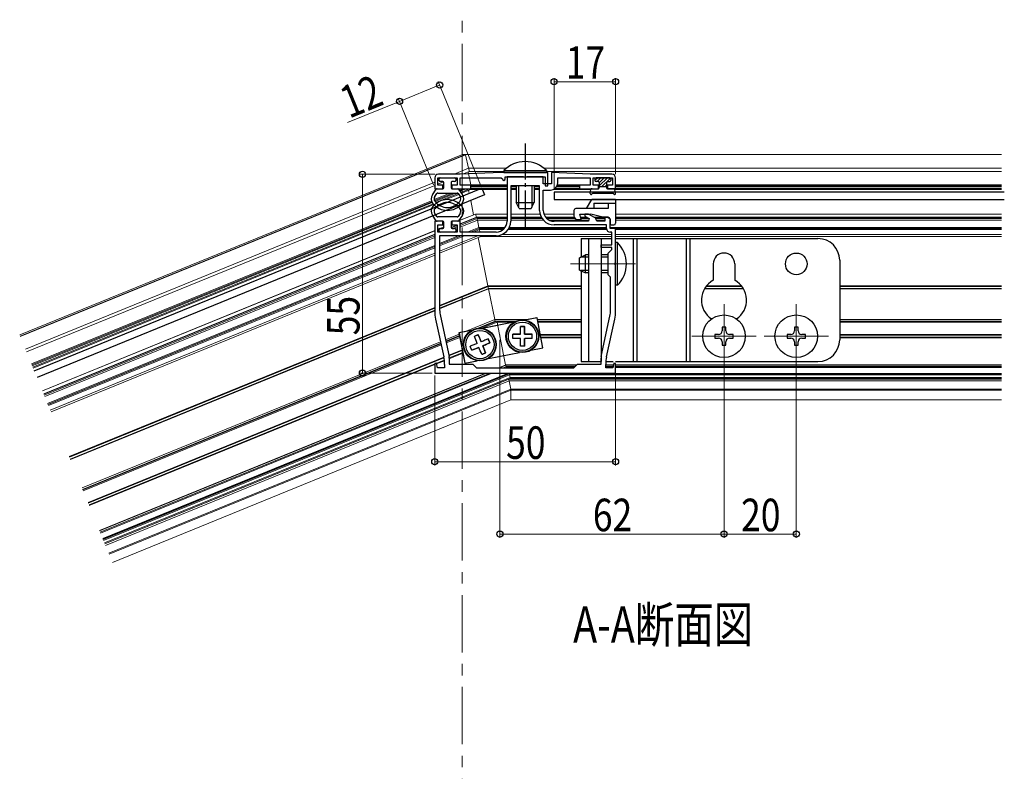
# Model space of a CAD drawing. Extents: x 0 to 1980, y 0 to 3206.
# Drawn here: x 834 to 1106, y 925 to 1133 of the extents above; entities that cross this region are included whole.
import ezdxf

# ---------------------------------------------------------------- set-up
doc = ezdxf.new("R2010")
doc.units = 0
doc.linetypes.add('CENTER', pattern=[50.8, 31.75, -6.35, 6.35, -6.35])
doc.linetypes.add('YCENTER_1', pattern=[13, 10, -1, 1, -1])
doc.layers.add('USER1', color=3, linetype='CONTINUOUS')
for name, color, linetype, lineweight in [('YKK_11', 7, 'CONTINUOUS', 30), ('YKK_12', 2, 'CONTINUOUS', 13), ('YKK_13', 4, 'CONTINUOUS', 30), ('YKK_D', 6, 'CONTINUOUS', 13)]:
    doc.layers.add(name, color=color, linetype=linetype, lineweight=lineweight)
doc.styles.add('text-b', font='extslim2.shx', dxfattribs={"width": 0.8, "bigfont": 'extfont2.shx'})

msp = doc.modelspace()

# ---------------------------------------------------------------- linework, layer by layer
at = {"layer": 'YKK_11', "linetype": 'ByBlock', "lineweight": -2, "ltscale": 0.5}
for p, q in [((955.32, 1090.03), (949.32, 1090.03)), ((966.82, 1090.53), (955.32, 1090.03)), ((979.62, 1090.53), (966.82, 1090.53)), ((979.62, 1086.83), (979.62, 1090.53)), ((991.32, 1090.03), (980.62, 1090.54)), ((980.62, 1090.54), (980.62, 1087.33)), ((997.32, 1090.03), (991.32, 1090.03)), ((948.32, 1089.03), (948.32, 1086.03)), ((949.12, 1087.03), (949.12, 1089.03)), ((949.12, 1089.03), (954.52, 1089.03)), ((950.57, 1087.03), (949.12, 1087.03)), ((950.57, 1086.03), (950.57, 1087.03)), ((954.52, 1087.03), (953.07, 1087.03)), ((953.07, 1087.03), (953.07, 1086.03)), ((954.52, 1089.03), (954.52, 1087.03)), ((955.32, 1087.03), (955.32, 1089.03)), ((955.32, 1089.03), (966.72, 1089.03)), ((958.32, 1087.03), (955.32, 1087.03)), ((958.32, 1086.03), (958.32, 1087.03)), ((966.72, 1089.03), (967.02, 1088.73)), ((967.82, 1088.73), (967.82, 1089.33)), ((967.82, 1089.33), (978.82, 1089.33)), ((972.86, 1089.33), (968.32, 1089.33)), ((968.32, 1089.33), (968.32, 1077.03)), ((977.32, 1086.83), (969.32, 1086.83)), ((969.32, 1086.83), (969.32, 1077.03)), ((973.05, 1089.21), (972.86, 1089.33)), ((973.6, 1089.21), (973.05, 1089.21)), ((973.78, 1089.33), (973.6, 1089.21)), ((978.32, 1089.33), (973.78, 1089.33)), ((977.32, 1080.03), (977.32, 1086.83)), ((978.32, 1087.33), (978.32, 1089.33)), ((980.62, 1087.33), (978.32, 1087.33)), ((978.82, 1089.33), (978.82, 1086.83)), ((978.82, 1086.83), (979.62, 1086.83)), ((982.32, 1087.63), (982.32, 1089.03)), ((982.32, 1089.03), (991.32, 1089.03)), ((991.32, 1087.03), (988.32, 1087.03)), ((988.32, 1087.03), (988.32, 1086.03)), ((991.32, 1089.03), (991.32, 1087.03)), ((992.12, 1087.03), (992.12, 1089.03)), ((992.12, 1089.03), (997.52, 1089.03)), ((993.57, 1087.03), (992.12, 1087.03)), ((993.57, 1086.03), (993.57, 1087.03)), ((997.52, 1087.03), (996.07, 1087.03)), ((996.07, 1087.03), (996.07, 1086.03)), ((997.52, 1089.03), (997.52, 1087.03)), ((998.32, 1086.03), (998.32, 1089.03)), ((948.32, 1086.03), (950.57, 1086.03)), ((953.07, 1086.03), (958.32, 1086.03)), ((978.32, 1080.03), (978.32, 1085.63)), ((978.32, 1085.63), (980.32, 1085.63)), ((988.32, 1086.03), (993.57, 1086.03)), ((996.07, 1086.03), (998.32, 1086.03)), ((990.86, 1079.03), (989.82, 1079.03)), ((989.82, 1079.03), (989.82, 1078.47)), ((992.51, 1078.08), (990.86, 1079.03)), ((950.57, 1077.03), (948.32, 1077.03)), ((948.32, 1077.03), (948.32, 1052.1)), ((949.12, 1074.03), (949.12, 1076.03)), ((949.12, 1076.03), (950.57, 1076.03)), ((950.57, 1076.03), (950.57, 1077.03)), ((955.32, 1077.03), (953.07, 1077.03)), ((953.07, 1077.03), (953.07, 1076.03)), ((953.07, 1076.03), (954.52, 1076.03)), ((954.52, 1076.03), (954.52, 1074.03)), ((955.32, 1074.03), (955.32, 1077.03)), ((990.82, 1077.03), (981.32, 1077.03)), ((995.82, 1076.03), (981.32, 1076.03)), ((989.82, 1078.47), (991.02, 1077.78)), ((991.02, 1077.78), (990.82, 1077.03)), ((993.14, 1077.03), (992.95, 1077.55)), ((995.32, 1077.03), (993.14, 1077.03)), ((995.96, 1078.13), (995.32, 1078.13)), ((995.32, 1078.13), (995.32, 1077.03)), ((995.82, 1075.03), (995.82, 1076.03)), ((996.82, 1077.63), (995.96, 1078.13)), ((996.82, 1075.03), (996.82, 1077.63)), ((954.52, 1074.03), (949.12, 1074.03)), ((965.32, 1074.03), (955.32, 1074.03)), ((998.32, 1075.03), (996.82, 1075.03)), ((997.32, 1074.03), (996.82, 1074.03)), ((997.32, 1070.53), (997.32, 1074.03)), ((998.32, 1065.69), (998.32, 1075.03)), ((965.32, 1073.03), (949.67, 1073.03)), ((949.67, 1073.03), (949.67, 1052.57)), ((994.32, 1069.73), (994.32, 1070.53)), ((994.32, 1070.53), (997.32, 1070.53)), ((997.32, 1069.73), (994.32, 1069.73)), ((996.32, 1068.23), (997.32, 1069.23)), ((996.32, 1062.23), (996.32, 1068.23)), ((997.32, 1069.23), (997.32, 1069.73)), ((998.2, 1065.5), (998.32, 1065.69)), ((998.2, 1064.95), (998.2, 1065.5)), ((998.32, 1064.77), (998.2, 1064.95)), ((996.97, 1061.58), (996.32, 1062.23)), ((998.32, 1052.1), (998.32, 1064.77)), ((996.97, 1052.57), (996.97, 1061.58)), ((948.55, 1049.99), (950.8, 1039.57)), ((949.87, 1050.75), (952.28, 1039.59)), ((994.37, 1039.59), (996.78, 1050.75)), ((995.85, 1039.57), (998.1, 1049.99)), ((948.76, 1037.76), (948.32, 1037.7)), ((948.32, 1037.7), (948.32, 1035.03)), ((949.09, 1036.53), (948.76, 1037.76)), ((952.32, 1039.17), (952.32, 1037.53)), ((994.32, 1037.53), (994.32, 1039.17)), ((997.89, 1037.76), (997.56, 1036.53)), ((998.32, 1037.7), (997.89, 1037.76)), ((998.32, 1035.03), (998.32, 1037.7)), ((948.32, 1035.03), (998.32, 1035.03)), ((951.02, 1036.53), (949.09, 1036.53)), ((951.02, 1037.46), (951.02, 1036.53)), ((952.32, 1037.53), (958.82, 1037.53)), ((958.82, 1037.53), (959.82, 1036.53)), ((959.82, 1036.53), (986.82, 1036.53)), ((959.82, 1036.53), (986.82, 1036.53)), ((986.82, 1036.53), (987.82, 1037.53)), ((987.82, 1037.53), (994.32, 1037.53)), ((995.62, 1036.53), (995.62, 1037.46)), ((997.56, 1036.53), (995.62, 1036.53))]:
    msp.add_line(p, q, dxfattribs=at)
for centre, radius, start, end in [((949.32, 1089.03), 1, 90, 180), ((997.32, 1089.03), 1, 0, 90), ((967.42, 1088.73), 0.4, 180, 0), ((980.32, 1087.63), 2, 270, 360), ((981.32, 1080.03), 4, 180, 270), ((981.32, 1080.03), 3, 180, 270), ((965.32, 1077.03), 3, 270, 360), ((965.32, 1077.03), 4, 270, 360), ((992.01, 1077.21), 1, 19.9999, 59.9999), ((996.82, 1075.03), 1, 180, 270), ((958.32, 1052.1), 10, 180, 192.1886), ((958.27, 1052.57), 8.6, 180, 192.1886), ((988.37, 1052.57), 8.6, 347.8114, 0), ((988.32, 1052.1), 10, 347.8114, 0), ((941.02, 1037.46), 10, 360, 12.1886), ((950.32, 1039.17), 2, 360, 12.1886), ((996.32, 1039.17), 2, 167.8114, 180), ((1005.62, 1037.46), 10, 167.8114, 180)]:
    msp.add_arc(centre, radius, start, end, dxfattribs=at)
at = {"layer": 'YKK_12', "linetype": 'CENTER', "ltscale": 0.5}
msp.add_line((955.85, 424.39), (955.85, 1132.76), dxfattribs=at)
at = {"layer": 'YKK_12', "linetype": 'Continuous'}
for p, q in [((955.95, 1095.53), (833.5, 1045.58)), ((956.8, 1095.53), (833.63, 1045.28)), ((956.83, 1095.44), (833.66, 1045.2)), ((955.95, 1095.53), (956.8, 1095.53)), ((1105.05, 1095.53), (956.8, 1095.53)), ((956.83, 1095.44), (957.69, 1091.68)), ((957.69, 1091.68), (953.64, 1090.03)), ((955.95, 1090.06), (957.85, 1090.83)), ((957.54, 1090.71), (958.25, 1087.13)), ((968.13, 1091.68), (957.69, 1091.68)), ((957.85, 1090.83), (967.42, 1090.83)), ((1105.05, 1091.68), (978.52, 1091.68)), ((979.22, 1090.83), (1105.05, 1090.83)), ((948.32, 1087.86), (835.1, 1041.67)), ((835.42, 1040.89), (948.32, 1086.94)), ((949.52, 1088.35), (949.12, 1088.19)), ((949.13, 1087.27), (950.74, 1087.93)), ((951.19, 1089.03), (951.19, 1089.03)), ((953.44, 1089.03), (953.44, 1089.03)), ((958.25, 1087.13), (958, 1087.03)), ((968.32, 1087.13), (958.25, 1087.13)), ((968.32, 1086.83), (958.29, 1086.83)), ((979.22, 1086.83), (979.22, 1086.83)), ((988.34, 1086.83), (982.15, 1086.83)), ((991.25, 1087.13), (982.26, 1087.13)), ((993.82, 1087.13), (992.2, 1087.13)), ((993.82, 1086.83), (993.55, 1086.83)), ((997.45, 1087.13), (995.82, 1087.13)), ((996.09, 1086.83), (995.82, 1086.83)), ((1105.05, 1087.13), (998.32, 1087.13)), ((1105.05, 1086.83), (998.32, 1086.83)), ((952.61, 1084.83), (948.15, 1083.01)), ((953.39, 1084.83), (948.24, 1082.73)), ((954.03, 1084.83), (948.36, 1082.52)), ((954.77, 1084.7), (948.64, 1082.2)), ((954.94, 1084.45), (951.42, 1083.01)), ((955.55, 1086.03), (954.98, 1085.8)), ((956.33, 1086.03), (955.15, 1085.55)), ((956.97, 1086.03), (955.29, 1085.34)), ((958.03, 1086.03), (955.53, 1085.01)), ((958.33, 1085.83), (955.7, 1084.76)), ((957.69, 1085.57), (957.85, 1084.76)), ((958.28, 1086.13), (958.22, 1086.11)), ((958.27, 1086.16), (958.28, 1086.13)), ((968.32, 1086.13), (958.28, 1086.13)), ((968.32, 1086.53), (958.32, 1086.53)), ((968.32, 1085.83), (958.33, 1085.83)), ((970.82, 1086.53), (969.32, 1086.53)), ((970.82, 1086.13), (969.32, 1086.13)), ((970.82, 1085.83), (969.32, 1085.83)), ((977.32, 1086.53), (975.82, 1086.53)), ((977.32, 1086.13), (975.82, 1086.13)), ((977.32, 1085.83), (975.82, 1085.83)), ((991.52, 1085.83), (981.19, 1085.83)), ((988.4, 1086.13), (981.64, 1086.13)), ((988.32, 1086.53), (981.99, 1086.53)), ((993.75, 1086.13), (993.5, 1086.13)), ((996.07, 1086.53), (993.57, 1086.53)), ((996.15, 1086.13), (995.9, 1086.13)), ((1105.05, 1085.83), (998.12, 1085.83)), ((1105.05, 1086.13), (998.25, 1086.13)), ((1105.05, 1086.53), (998.32, 1086.53)), ((947.39, 1082.7), (836.77, 1037.58)), ((947.49, 1082.42), (836.88, 1037.3)), ((947.6, 1082.21), (836.97, 1037.08)), ((947.85, 1081.87), (837.12, 1036.71)), ((948.06, 1081.64), (837.24, 1036.43)), ((958.26, 1082.76), (959.05, 1078.83)), ((959.55, 1079.03), (954.65, 1077.03)), ((959.59, 1079.03), (954.69, 1077.03)), ((959.59, 1079.02), (954.72, 1077.03)), ((959.55, 1079.03), (959.59, 1079.03)), ((968.32, 1079.03), (959.59, 1079.03)), ((959.59, 1079.02), (959.88, 1078.14)), ((968.32, 1079.02), (959.59, 1079.02)), ((977.45, 1079.03), (969.32, 1079.03)), ((977.45, 1079.02), (969.32, 1079.02)), ((986.82, 1079.03), (978.49, 1079.03)), ((986.82, 1079.02), (978.5, 1079.02)), ((991.5, 1079.02), (988.42, 1079.02)), ((1105.05, 1079.02), (998.32, 1079.02)), ((953.07, 1076.39), (952.82, 1076.29)), ((953.07, 1076.37), (952.82, 1076.27)), ((953.07, 1076.36), (952.82, 1076.26)), ((954.46, 1075.92), (952.83, 1075.25)), ((954.45, 1075.92), (952.83, 1075.26)), ((954.47, 1075.9), (952.84, 1075.24)), ((954.49, 1075.87), (952.85, 1075.2)), ((959.88, 1078.14), (955.32, 1076.28)), ((959.92, 1078.13), (955.32, 1076.25)), ((959.88, 1078.13), (955.32, 1076.27)), ((959.94, 1078.09), (955.32, 1076.21)), ((960.02, 1077.77), (955.32, 1075.86)), ((960.11, 1077.34), (955.32, 1075.39)), ((968.32, 1078.14), (959.88, 1078.14)), ((959.88, 1078.13), (959.92, 1078.13)), ((968.32, 1078.13), (959.92, 1078.13)), ((959.94, 1078.09), (960.02, 1077.77)), ((968.32, 1078.09), (959.94, 1078.09)), ((968.32, 1077.77), (960.02, 1077.77)), ((960.11, 1077.34), (960.5, 1075.33)), ((968.32, 1077.34), (960.11, 1077.34)), ((977.8, 1078.14), (969.32, 1078.14)), ((977.8, 1078.13), (969.32, 1078.13)), ((977.82, 1078.09), (969.32, 1078.09)), ((978.02, 1077.77), (969.32, 1077.77)), ((978.36, 1077.34), (969.32, 1077.34)), ((986.9, 1078.14), (978.99, 1078.14)), ((986.91, 1078.13), (979, 1078.13)), ((986.92, 1078.09), (979.03, 1078.09)), ((987.17, 1077.77), (979.34, 1077.77)), ((990.92, 1077.34), (979.99, 1077.34)), ((990.4, 1078.14), (988.66, 1078.14)), ((990.42, 1078.13), (988.66, 1078.13)), ((990.49, 1078.09), (988.67, 1078.09)), ((990.89, 1077.77), (988.76, 1077.77)), ((994.78, 1078.14), (992.4, 1078.14)), ((994.82, 1078.13), (992.42, 1078.13)), ((996.52, 1078.09), (992.49, 1078.09)), ((995.32, 1077.77), (992.83, 1077.77)), ((995.32, 1077.34), (993.02, 1077.34)), ((996.8, 1077.77), (996.57, 1077.77)), ((1105.05, 1078.14), (998.32, 1078.14)), ((1105.05, 1078.13), (998.32, 1078.13)), ((1105.05, 1078.09), (998.32, 1078.09)), ((1105.05, 1077.77), (998.32, 1077.77)), ((1105.05, 1077.34), (998.32, 1077.34)), ((948.32, 1074.45), (839.79, 1030.18)), ((948.32, 1074.43), (839.79, 1030.16)), ((948.32, 1074.42), (839.8, 1030.15)), ((948.32, 1073.43), (840.15, 1029.3)), ((948.32, 1073.41), (840.15, 1029.29)), ((948.32, 1073.4), (840.16, 1029.27)), ((948.32, 1073.35), (840.17, 1029.24)), ((950.82, 1075.47), (949.12, 1074.78)), ((949.65, 1074.98), (949.12, 1074.76)), ((949.62, 1074.95), (949.12, 1074.75)), ((950.82, 1075.45), (949.77, 1075.03)), ((949.8, 1074.03), (949.8, 1074.03)), ((950.82, 1075.44), (949.81, 1075.03)), ((949.83, 1074.03), (949.83, 1074.03)), ((949.87, 1074.03), (949.87, 1074.03)), ((949.98, 1074.03), (949.98, 1074.03)), ((950.84, 1074.03), (950.84, 1074.03)), ((954.52, 1075.53), (953.29, 1075.03)), ((954.52, 1075.06), (954.08, 1074.88)), ((960.5, 1075.33), (957.32, 1074.03)), ((960.57, 1075.03), (958.12, 1074.03)), ((960.61, 1075.03), (958.15, 1074.03)), ((960.67, 1074.73), (958.96, 1074.03)), ((967.79, 1075.33), (960.5, 1075.33)), ((960.57, 1075.03), (960.61, 1075.03)), ((967.56, 1075.03), (960.61, 1075.03)), ((960.67, 1074.73), (960.81, 1074.03)), ((967.25, 1074.73), (960.67, 1074.73)), ((997.32, 1073.33), (966.84, 1073.33)), ((995.87, 1074.73), (968.59, 1074.73)), ((995.82, 1075.03), (968.79, 1075.03)), ((995.82, 1075.33), (968.94, 1075.33)), ((1105.05, 1075.33), (996.82, 1075.33)), ((1105.05, 1075.03), (997.12, 1075.03)), ((1105.05, 1074.73), (998.32, 1074.73)), ((1105.05, 1073.33), (998.32, 1073.33)), ((948.32, 1073), (840.3, 1028.94)), ((948.32, 1072.53), (840.46, 1028.53)), ((948.32, 1070.36), (841.22, 1026.67)), ((960.21, 1073.03), (949.67, 1068.73)), ((956.51, 1073.03), (949.67, 1070.24)), ((955.7, 1073.03), (949.67, 1070.57)), ((955.67, 1073.03), (949.67, 1070.58)), ((954.87, 1073.03), (949.67, 1070.91)), ((961.03, 1072.83), (949.67, 1068.2)), ((960.32, 1072.54), (963.01, 1059.21)), ((997.32, 1072.83), (961.03, 1072.83)), ((1105.05, 1072.83), (998.32, 1072.83)), ((948.32, 1070.03), (841.33, 1026.39)), ((948.32, 1070.02), (841.34, 1026.38)), ((948.32, 1069.69), (841.45, 1026.1)), ((948.32, 1068.18), (841.98, 1024.8)), ((948.32, 1067.65), (842.17, 1024.34)), ((963.01, 1059.21), (949.67, 1053.77)), ((963.05, 1059.01), (949.67, 1053.55)), ((963.16, 1058.47), (949.67, 1052.96)), ((963.2, 1058.31), (949.67, 1052.79)), ((988.82, 1059.21), (963.01, 1059.21)), ((988.82, 1059.01), (963.05, 1059.01)), ((988.82, 1058.47), (963.16, 1058.47)), ((963.2, 1058.31), (964.91, 1049.84)), ((988.82, 1058.31), (963.2, 1058.31)), ((1033.76, 1058.31), (1022.88, 1058.31)), ((1033.67, 1058.47), (1022.97, 1058.47)), ((1033.3, 1059.01), (1023.34, 1059.01)), ((1033.14, 1059.21), (1023.5, 1059.21)), ((1105.05, 1059.21), (1060.32, 1059.21)), ((1105.05, 1059.01), (1060.32, 1059.01)), ((1105.05, 1058.47), (1060.32, 1058.47)), ((1105.05, 1058.31), (1060.32, 1058.31)), ((948.32, 1053.21), (847.22, 1011.97)), ((948.32, 1053), (847.29, 1011.79)), ((948.32, 1052.41), (847.5, 1011.28)), ((948.32, 1052.24), (847.56, 1011.13)), ((964.91, 1049.84), (956.58, 1046.45)), ((965, 1049.43), (960.03, 1047.4)), ((965.5, 1049.43), (960.67, 1047.46)), ((965.57, 1049.13), (961.37, 1047.42)), ((973.95, 1049.84), (964.91, 1049.84)), ((965, 1049.43), (965.5, 1049.43)), ((970.82, 1049.43), (965.5, 1049.43)), ((965.57, 1049.13), (966.24, 1045.69)), ((970.22, 1049.13), (965.57, 1049.13)), ((988.82, 1049.84), (976.7, 1049.84)), ((988.82, 1049.43), (976.78, 1049.43)), ((988.82, 1049.13), (976.84, 1049.13)), ((1105.05, 1049.84), (1060.32, 1049.84)), ((1105.05, 1049.43), (1060.32, 1049.43)), ((1105.05, 1049.13), (1060.32, 1049.13)), ((949.9, 1043.72), (850.76, 1003.28)), ((949.99, 1043.3), (850.92, 1002.89)), ((950.03, 1043.12), (850.99, 1002.72)), ((955.05, 1045.82), (951.26, 1044.28)), ((955.13, 1045.4), (951.35, 1043.86)), ((955.17, 1045.21), (951.39, 1043.68)), ((955.23, 1044.91), (951.46, 1043.37)), ((966.42, 1044.77), (967.89, 1037.29)), ((988.82, 1045.69), (977.51, 1045.69)), ((988.82, 1045.5), (977.55, 1045.5)), ((988.82, 1044.95), (977.66, 1044.95)), ((988.82, 1044.77), (977.69, 1044.77)), ((1105.05, 1045.69), (1060.32, 1045.69)), ((1105.05, 1045.5), (1060.32, 1045.5)), ((1105.05, 1044.95), (1060.32, 1044.95)), ((1105.05, 1044.77), (1060.32, 1044.77)), ((950.1, 1042.82), (851.1, 1002.44)), ((955.9, 1041.47), (952.2, 1039.96)), ((955.94, 1041.29), (952.24, 1039.78)), ((956.04, 1040.74), (952.32, 1039.22)), ((956.08, 1040.55), (952.32, 1039.02)), ((950.83, 1039.4), (852.4, 999.25)), ((950.87, 1039.22), (852.47, 999.08)), ((950.95, 1038.66), (948.64, 1037.72)), ((950.97, 1038.47), (948.8, 1037.58)), ((948.35, 1037.6), (852.68, 998.57)), ((948.32, 1037.39), (852.75, 998.4)), ((962.34, 1035.03), (855.58, 991.48)), ((962.58, 1035.03), (855.61, 991.39)), ((963.65, 1035.03), (855.76, 991.02)), ((964.22, 1035.03), (855.84, 990.82)), ((968.47, 1034.95), (856.48, 989.27)), ((967.98, 1037.33), (966.02, 1036.53)), ((968, 1037.24), (966.26, 1036.53)), ((968.09, 1036.84), (967.33, 1036.53)), ((968.14, 1036.63), (967.89, 1036.53)), ((987.62, 1037.33), (967.98, 1037.33)), ((968, 1037.24), (968.09, 1036.84)), ((987.53, 1037.24), (968, 1037.24)), ((987.13, 1036.84), (968.09, 1036.84)), ((968.14, 1036.63), (968.16, 1036.53)), ((986.92, 1036.63), (968.14, 1036.63)), ((968.45, 1035.03), (968.47, 1034.95)), ((1105.05, 1034.95), (968.47, 1034.95)), ((997.77, 1037.33), (995.62, 1037.33)), ((997.75, 1037.24), (995.62, 1037.24)), ((997.64, 1036.84), (995.62, 1036.84)), ((997.55, 1036.63), (995.7, 1036.63)), ((1105.05, 1037.33), (998.32, 1037.33)), ((1105.05, 1037.24), (998.32, 1037.24)), ((1105.05, 1036.84), (998.32, 1036.84)), ((1105.05, 1036.63), (998.32, 1036.63)), ((968.54, 1034.83), (856.53, 989.14)), ((968.92, 1034.83), (856.58, 989)), ((968.99, 1034.53), (856.7, 988.72)), ((969.13, 1033.83), (856.96, 988.08)), ((969.18, 1033.53), (857.08, 987.8)), ((968.79, 1033.35), (857.08, 987.78)), ((968.88, 1032.86), (857.27, 987.33)), ((968.54, 1034.83), (968.92, 1034.83)), ((968.79, 1033.37), (968.79, 1033.35)), ((1105.05, 1033.35), (968.79, 1033.35)), ((968.88, 1032.86), (969.32, 1030.58)), ((1105.05, 1032.86), (968.88, 1032.86)), ((1105.05, 1034.83), (968.92, 1034.83)), ((968.99, 1034.53), (969.13, 1033.83)), ((1105.05, 1034.53), (968.99, 1034.53)), ((1105.05, 1033.83), (969.13, 1033.83)), ((1105.05, 1033.52), (969.16, 1033.52)), ((1105.05, 1033.53), (969.18, 1033.53)), ((969.32, 1030.58), (858.13, 985.22)), ((969.37, 1030.29), (858.24, 984.95)), ((1105.05, 1030.58), (969.32, 1030.58)), ((969.37, 1030.29), (969.37, 1027.61)), ((1105.05, 1030.29), (969.37, 1030.29)), ((859.17, 982.66), (969.37, 1027.61)), ((969.37, 1027.61), (859.17, 982.66)), ((969.37, 1027.61), (1105.05, 1027.61))]:
    msp.add_line(p, q, dxfattribs=at)
at = {"layer": 'YKK_12'}
for p, q in [((985.82, 1065.23), (1003.81, 1065.23)), ((1028.32, 1054.13), (1028.32, 1036.33)), ((1048.32, 1054.13), (1048.32, 1036.33)), ((1037.22, 1045.23), (1019.42, 1045.23)), ((1057.22, 1045.23), (1039.42, 1045.23))]:
    msp.add_line(p, q, dxfattribs=at)
at = {"layer": 'YKK_12', "linetype": 'Continuous'}
for centre, major_axis, start_param, end_param in [((956, 1095.23), (-0.059, 0.3), 6.276662, 6.451195), ((956.86, 1095.23), (-0.059, 0.3), 5.491264, 6.276662), ((956.86, 1095.23), (-0.059, 0.3), 5.491264, 6.276662), ((957.75, 1091.33), (-0.098, 0.5), 3.148116, 5.491264), ((957.75, 1091.33), (-0.098, 0.5), 3.135069, 5.491264), ((958.23, 1087.13), (-0.059, 0.3), 3.135069, 4.705866), ((958.23, 1087.13), (-0.059, 0.3), 3.135069, 4.705866), ((958.27, 1086.13), (-0.059, 0.3), 3.135069, 4.705866), ((958.27, 1086.13), (-0.059, 0.3), 3.135069, 4.705866), ((959.65, 1078.73), (-0.059, 0.3), 6.014863, 6.276662), ((959.65, 1078.73), (-0.059, 0.3), 6.014863, 6.276662), ((959.82, 1078.43), (-0.059, 0.3), 2.87327, 3.135069), ((959.82, 1078.43), (-0.059, 0.3), 2.87327, 3.135069), ((959.98, 1077.83), (-0.059, 0.3), 5.753063, 6.276662), ((959.98, 1077.83), (-0.059, 0.3), 5.753063, 6.276662), ((960.09, 1077.34), (-0.098, 0.5), 4.705866, 5.753063), ((960.09, 1077.34), (-0.098, 0.5), 4.705866, 5.753063), ((960.52, 1075.33), (-0.059, 0.3), 1.564273, 3.135069), ((960.52, 1075.33), (-0.059, 0.3), 1.564273, 3.135069), ((960.66, 1074.73), (-0.059, 0.3), 4.705866, 6.276662), ((960.66, 1074.73), (-0.059, 0.3), 4.705866, 6.276662), ((960.93, 1073.33), (-0.098, 0.5), 3.135069, 4.06236), ((960.93, 1073.33), (-0.098, 0.5), 3.135069, 4.06236), ((963.01, 1059.17), (-0.039, 0.2), 3.721119, 4.880399), ((963.01, 1059.17), (-0.039, 0.2), 3.721119, 4.880399), ((963.11, 1058.76), (-0.059, 0.3), 0.579526, 2.898085), ((963.11, 1058.76), (-0.059, 0.3), 0.579526, 2.898085), ((963.2, 1058.27), (-0.039, 0.2), 4.880399, 6.039678), ((963.2, 1058.27), (-0.039, 0.2), 4.880399, 6.039678), ((964.91, 1049.93), (-0.098, 0.5), 1.738806, 3.135069), ((964.91, 1049.93), (-0.098, 0.5), 1.738806, 3.135069), ((965.56, 1049.13), (-0.059, 0.3), 4.705866, 6.276662), ((965.56, 1049.13), (-0.059, 0.3), 4.705866, 6.276662), ((966.24, 1045.69), (-0.039, 0.2), 3.546586, 4.705866), ((966.24, 1045.69), (-0.039, 0.2), 3.546586, 4.705866), ((966.33, 1045.23), (-0.059, 0.3), 0.404994, 2.723553), ((966.33, 1045.23), (-0.059, 0.3), 0.404994, 2.723553), ((966.41, 1044.77), (-0.039, 0.2), 4.705866, 5.865145), ((966.41, 1044.77), (-0.039, 0.2), 4.705866, 5.865145), ((968.04, 1037.03), (-0.059, 0.3), 5.491264, 6.289709), ((968.04, 1037.03), (-0.059, 0.3), 5.491264, 6.276662), ((968.13, 1036.63), (-0.059, 0.3), 4.705866, 5.491264), ((968.13, 1036.63), (-0.059, 0.3), 4.705866, 5.491264), ((968.48, 1034.95), (-0.059, 0.3), 1.564273, 2.055594), ((968.48, 1034.95), (-0.059, 0.3), 1.564273, 2.055594), ((968.64, 1034.33), (-0.098, 0.5), 6.276662, 6.451195), ((968.89, 1032.86), (-0.098, 0.5), 0.16801, 1.564273), ((968.89, 1032.86), (-0.098, 0.5), 0.16801, 1.564273), ((968.98, 1034.53), (-0.059, 0.3), 4.705866, 6.276662), ((968.98, 1034.53), (-0.059, 0.3), 4.705866, 6.276662), ((969.12, 1033.83), (-0.059, 0.3), 3.135069, 4.705866), ((969.12, 1033.83), (-0.059, 0.3), 3.135069, 4.705866), ((969.31, 1030.58), (-0.059, 0.3), 3.309602, 4.705866), ((969.31, 1030.58), (-0.059, 0.3), 3.309602, 4.705866)]:
    msp.add_ellipse(centre, major_axis=major_axis, ratio=0.033263, start_param=start_param, end_param=end_param, dxfattribs=at)
at = {"layer": 'YKK_13', "linetype": 'YCENTER_1'}
msp.add_line((973.32, 1098.53), (973.32, 1075.53), dxfattribs=at)
at = {"layer": 'YKK_13'}
for p, q in [((967.42, 1091.04), (967.42, 1090.53)), ((967.42, 1091.04), (979.22, 1091.04)), ((967.42, 1090.53), (979.22, 1090.53)), ((979.22, 1091.04), (979.22, 1090.53)), ((949.52, 1088.33), (949.52, 1088.73)), ((949.82, 1089.03), (953.82, 1089.03)), ((950.52, 1088.03), (949.82, 1088.03)), ((950.82, 1086.33), (950.82, 1087.73)), ((952.82, 1087.73), (952.82, 1086.33)), ((953.82, 1088.03), (953.12, 1088.03)), ((954.12, 1088.73), (954.12, 1088.33)), ((970.82, 1086.83), (970.82, 1082.23)), ((971.48, 1086.83), (971.48, 1080.84)), ((975.17, 1086.83), (975.17, 1080.84)), ((975.82, 1086.83), (975.82, 1082.23)), ((992.62, 1088.73), (992.62, 1088.33)), ((996.72, 1089.03), (992.92, 1089.03)), ((993.52, 1088.03), (992.92, 1088.03)), ((993.82, 1087.73), (993.82, 1086.33)), ((995.82, 1087.73), (995.82, 1086.33)), ((996.12, 1088.03), (996.72, 1088.03)), ((997.02, 1088.73), (997.02, 1088.33)), ((837.54, 1035.68), (961.32, 1086.17)), ((962.08, 1084.32), (838.3, 1033.83)), ((947.67, 1084.36), (948.73, 1085.9)), ((948.34, 1083.91), (948.88, 1084.7)), ((948.98, 1086.03), (950.52, 1086.03)), ((949.12, 1084.83), (954.52, 1084.83)), ((953.12, 1086.03), (954.66, 1086.03)), ((954.77, 1084.7), (955.31, 1083.91)), ((954.91, 1085.9), (955.97, 1084.36)), ((961.32, 1086.17), (962.08, 1084.32)), ((1105.85, 1085.03), (981.32, 1085.03)), ((981.32, 1085.03), (981.32, 1083.03)), ((991.33, 1084.73), (991.51, 1085.78)), ((991.79, 1084.55), (991.8, 1084.58)), ((991.81, 1086.03), (993.52, 1086.03)), ((997.58, 1084.73), (992.06, 1084.73)), ((995.82, 1086.53), (993.82, 1086.53)), ((997.84, 1086.03), (996.12, 1086.03)), ((997.86, 1084.55), (997.84, 1084.58)), ((998.32, 1084.73), (998.13, 1085.78)), ((970.82, 1082.23), (975.82, 1082.23)), ((971.62, 1080.53), (970.82, 1082.23)), ((975.02, 1080.53), (975.82, 1082.23)), ((981.32, 1083.03), (1105.85, 1083.03)), ((990.32, 1080.53), (991.77, 1083.03)), ((998.32, 1083.03), (991.77, 1083.03)), ((992.32, 1082.03), (992.32, 1080.53)), ((992.32, 1082.03), (998.32, 1082.03)), ((996.32, 1082.03), (996.32, 1080.53)), ((998.32, 1083.03), (998.32, 1076.53)), ((948.73, 1077.16), (947.67, 1078.69)), ((948.88, 1078.36), (948.34, 1079.15)), ((955.31, 1079.15), (954.77, 1078.36)), ((955.97, 1078.7), (954.91, 1077.16)), ((971.62, 1080.53), (975.02, 1080.53)), ((986.82, 1080.03), (986.82, 1078.53)), ((996.32, 1080.53), (987.32, 1080.53)), ((988.82, 1077.53), (988.42, 1079.03)), ((988.42, 1079.03), (991.46, 1079.03)), ((994.82, 1078.13), (991.46, 1079.03)), ((950.52, 1077.03), (948.98, 1077.03)), ((954.52, 1078.23), (949.12, 1078.23)), ((950.82, 1075.33), (950.82, 1076.73)), ((952.82, 1076.73), (952.82, 1075.33)), ((954.66, 1077.03), (953.12, 1077.03)), ((987.82, 1077.53), (988.82, 1077.53)), ((996.32, 1078.13), (994.82, 1078.13)), ((996.82, 1077.63), (996.82, 1076.33)), ((997.12, 1076.03), (997.82, 1076.03)), ((949.52, 1074.33), (949.52, 1074.73)), ((949.82, 1075.03), (950.52, 1075.03)), ((953.82, 1074.03), (949.82, 1074.03)), ((953.12, 1075.03), (953.82, 1075.03)), ((954.12, 1074.73), (954.12, 1074.33)), ((988.82, 1072.23), (997.32, 1072.23)), ((988.82, 1072.23), (988.82, 1067.16)), ((990.82, 1072.23), (990.82, 1038.23)), ((994.32, 1072.23), (994.32, 1038.23)), ((998.32, 1072.23), (1054.32, 1072.23)), ((998.83, 1071.13), (998.32, 1071.13)), ((998.32, 1059.33), (998.32, 1071.13)), ((998.83, 1059.33), (998.83, 1071.13)), ((1003.32, 1038.23), (1003.32, 1072.23)), ((1004.32, 1038.23), (1004.32, 1072.23)), ((1017.97, 1038.23), (1017.97, 1072.23)), ((1018.97, 1038.23), (1018.97, 1072.23)), ((988.32, 1066.93), (990.02, 1067.73)), ((990.02, 1062.73), (990.02, 1067.73)), ((990.82, 1067.73), (990.02, 1067.73)), ((996.32, 1067.73), (994.32, 1067.73)), ((988.32, 1063.53), (988.32, 1066.93)), ((990.82, 1067.08), (988.63, 1067.08)), ((996.32, 1067.08), (994.32, 1067.08)), ((1025.32, 1065.23), (1025.32, 1060.71)), ((1031.32, 1065.23), (1031.32, 1060.71)), ((1060.32, 1066.23), (1060.32, 1044.23)), ((988.32, 1063.53), (990.02, 1062.73)), ((990.82, 1063.38), (988.63, 1063.38)), ((988.82, 1063.29), (988.82, 1038.23)), ((990.82, 1062.73), (990.02, 1062.73)), ((996.32, 1063.38), (994.32, 1063.38)), ((996.32, 1062.73), (994.32, 1062.73)), ((998.83, 1059.33), (998.32, 1059.33)), ((970.19, 1049.11), (961.47, 1047.4)), ((970.17, 1049.1), (961.49, 1047.4)), ((976.56, 1050.36), (973.24, 1049.71)), ((976.6, 1050.36), (973.26, 1049.71)), ((976.6, 1050.36), (976.56, 1050.36)), ((978.23, 1042.02), (976.6, 1050.36)), ((958.42, 1046.81), (954.99, 1046.13)), ((955.02, 1046.13), (954.99, 1046.13)), ((954.99, 1046.13), (956.62, 1037.79)), ((958.4, 1046.8), (955.02, 1046.13)), ((955.02, 1046.13), (956.65, 1037.79)), ((972.01, 1047.93), (973.19, 1047.93)), ((973.16, 1047.93), (972.01, 1047.93)), ((973.16, 1045.82), (973.16, 1047.93)), ((973.16, 1047.93), (973.19, 1047.93)), ((1028.82, 1047.73), (1027.82, 1047.73)), ((1027.82, 1047.73), (1027.82, 1046.73)), ((1028.82, 1046.73), (1028.82, 1047.73)), ((1048.82, 1047.73), (1047.82, 1047.73)), ((1047.82, 1047.73), (1047.82, 1046.73)), ((1048.82, 1046.73), (1048.82, 1047.73)), ((959.4, 1045.26), (959.27, 1045.2)), ((959.54, 1045.31), (959.4, 1045.26)), ((959.68, 1045.37), (959.54, 1045.31)), ((959.83, 1043.15), (959.58, 1043.04)), ((959.81, 1045.42), (959.68, 1045.37)), ((959.95, 1045.48), (959.81, 1045.42)), ((960.08, 1043.25), (959.83, 1043.15)), ((960.09, 1045.54), (959.95, 1045.48)), ((960.22, 1045.59), (960.09, 1045.54)), ((960.36, 1045.65), (960.22, 1045.59)), ((960.33, 1045.64), (961.12, 1043.69)), ((961.12, 1043.69), (961.17, 1043.69)), ((961.42, 1043.79), (961.17, 1043.69)), ((961.67, 1043.9), (961.42, 1043.79)), ((963.52, 1043.4), (961.57, 1042.6)), ((961.91, 1044), (961.67, 1043.9)), ((962.16, 1044.1), (961.91, 1044)), ((962.4, 1044.2), (962.16, 1044.1)), ((962.64, 1044.29), (962.4, 1044.2)), ((962.6, 1043), (962.84, 1043.1)), ((962.87, 1044.39), (962.64, 1044.29)), ((962.84, 1043.1), (963.08, 1043.2)), ((963.11, 1044.49), (962.87, 1044.39)), ((963.08, 1044.48), (963.52, 1043.4)), ((963.08, 1043.2), (963.32, 1043.3)), ((963.32, 1043.3), (963.55, 1043.4)), ((963.52, 1043.4), (963.55, 1043.4)), ((969.9, 1045.82), (972.03, 1045.82)), ((971.98, 1045.82), (969.9, 1045.82)), ((972.03, 1044.64), (969.9, 1044.64)), ((971.98, 1045.82), (972.03, 1045.82)), ((975.27, 1045.82), (973.16, 1045.82)), ((973.16, 1045.82), (973.21, 1045.82)), ((973.16, 1042.53), (973.16, 1044.64)), ((973.16, 1044.64), (973.21, 1044.64)), ((973.21, 1045.82), (975.3, 1045.82)), ((975.3, 1044.64), (973.21, 1044.64)), ((975.27, 1045.82), (975.3, 1045.82)), ((975.27, 1044.64), (975.27, 1045.82)), ((1026.82, 1045.73), (1025.82, 1045.73)), ((1025.82, 1045.73), (1025.82, 1044.73)), ((1025.82, 1044.73), (1026.82, 1044.73)), ((1027.82, 1043.73), (1027.82, 1042.73)), ((1028.82, 1042.73), (1028.82, 1043.73)), ((1030.82, 1045.73), (1029.82, 1045.73)), ((1029.82, 1044.73), (1030.82, 1044.73)), ((1030.82, 1044.73), (1030.82, 1045.73)), ((1046.82, 1045.73), (1045.82, 1045.73)), ((1045.82, 1045.73), (1045.82, 1044.73)), ((1045.82, 1044.73), (1046.82, 1044.73)), ((1047.82, 1043.73), (1047.82, 1042.73)), ((1048.82, 1042.73), (1048.82, 1043.73)), ((1050.82, 1045.73), (1049.82, 1045.73)), ((1049.82, 1044.73), (1050.82, 1044.73)), ((1050.82, 1044.73), (1050.82, 1045.73)), ((958.35, 1042.55), (958.11, 1042.45)), ((958.59, 1042.65), (958.35, 1042.55)), ((960.47, 1042.15), (958.55, 1041.37)), ((958.55, 1041.36), (958.79, 1041.46)), ((958.83, 1042.74), (958.59, 1042.65)), ((958.79, 1041.46), (959.04, 1041.55)), ((959.08, 1042.84), (958.83, 1042.74)), ((959.04, 1041.55), (959.28, 1041.65)), ((959.33, 1042.94), (959.08, 1042.84)), ((959.28, 1041.65), (959.53, 1041.75)), ((959.58, 1043.04), (959.33, 1042.94)), ((959.53, 1041.75), (959.77, 1041.85)), ((959.77, 1041.85), (960.02, 1041.95)), ((960.02, 1041.95), (960.27, 1042.05)), ((960.27, 1042.05), (960.52, 1042.15)), ((960.47, 1042.15), (960.52, 1042.15)), ((962.36, 1040.65), (961.3, 1040.21)), ((961.57, 1042.6), (962.36, 1040.65)), ((961.57, 1042.6), (961.62, 1042.6)), ((961.62, 1042.6), (961.86, 1042.7)), ((961.71, 1040.37), (961.85, 1040.42)), ((961.85, 1040.42), (961.99, 1040.48)), ((961.86, 1042.7), (962.11, 1042.8)), ((961.99, 1040.48), (962.12, 1040.53)), ((962.11, 1042.8), (962.36, 1042.9)), ((962.12, 1040.53), (962.26, 1040.59)), ((962.26, 1040.59), (962.39, 1040.65)), ((962.36, 1042.9), (962.6, 1043)), ((962.36, 1040.65), (962.39, 1040.65)), ((963.14, 1039.06), (971.78, 1040.76)), ((973.19, 1042.53), (972.01, 1042.53)), ((974.91, 1041.37), (978.23, 1042.02)), ((1027.82, 1042.73), (1028.82, 1042.73)), ((1047.82, 1042.73), (1048.82, 1042.73)), ((956.65, 1037.79), (956.62, 1037.79)), ((956.65, 1037.79), (960.02, 1038.45)), ((961.3, 1040.2), (961.44, 1040.26)), ((961.44, 1040.26), (961.58, 1040.31)), ((961.58, 1040.31), (961.71, 1040.37)), ((988.82, 1038.23), (994.32, 1038.23)), ((995.65, 1038.23), (997.67, 1038.23)), ((998.32, 1038.23), (1054.32, 1038.23))]:
    msp.add_line(p, q, dxfattribs=at)
at = {"layer": 'YKK_13', "linetype": 'Continuous'}
for p, q in [((992.63, 1088.28), (993.38, 1089.03)), ((993.28, 1088.03), (994.28, 1089.03)), ((993.82, 1087.68), (995.17, 1089.03)), ((993.82, 1086.78), (996.07, 1089.03)), ((994.47, 1086.53), (996.91, 1088.97)), ((995.37, 1086.53), (995.82, 1086.98))]:
    msp.add_line(p, q, dxfattribs=at)
at = {"layer": 'YKK_13'}
for centre, radius in [((1048.32, 1065.23), 3), ((972.53, 1045.23), 4.53), ((972.56, 1045.23), 4.41), ((972.58, 1045.23), 3.91), ((1028.32, 1045.23), 5.9), ((1048.32, 1045.23), 5.9), ((960.76, 1042.93), 4.53), ((960.78, 1042.93), 4.41), ((960.81, 1042.93), 3.91)]:
    msp.add_circle(centre, radius, dxfattribs=at)
for centre, radius, start, end in [((973.32, 1085.3), 8.23, 44.2189, 135.7811), ((949.82, 1088.73), 0.3, 90.0029, 180.0029), ((949.82, 1088.33), 0.3, 180.0029, 270.0029), ((950.52, 1087.73), 0.3, 0.0029, 90.0029), ((953.12, 1087.73), 0.3, 90.0029, 180.0029), ((953.82, 1088.73), 0.3, 0.0029, 90.0029), ((953.82, 1088.33), 0.3, 270.0029, 0.0029), ((992.92, 1088.73), 0.3, 90, 180), ((992.92, 1088.33), 0.3, 180, 270), ((993.52, 1087.73), 0.3, 0, 90), ((996.12, 1087.73), 0.3, 90, 180), ((996.72, 1088.73), 0.3, 0, 90), ((996.72, 1088.33), 0.3, 270, 0), ((949.32, 1083.23), 2, 145.4462, 218.7208), ((948.98, 1085.73), 0.3, 90.0029, 145.4462), ((949.12, 1084.53), 0.3, 90.0029, 145.4462), ((950.52, 1086.33), 0.3, 270.0029, 0.0029), ((953.12, 1086.33), 0.3, 180.0029, 270.0029), ((954.52, 1084.53), 0.3, 34.5595, 90.0029), ((954.66, 1085.73), 0.3, 34.5595, 90.0029), ((954.32, 1083.23), 2, 321.2849, 34.5595), ((991.57, 1084.68), 0.25, 167.958, 330), ((991.81, 1085.73), 0.3, 90, 170), ((992.06, 1084.43), 0.3, 90, 150), ((993.52, 1086.33), 0.3, 270, 0), ((996.12, 1086.33), 0.3, 180, 270), ((997.58, 1084.43), 0.3, 30, 90), ((997.84, 1085.73), 0.3, 10, 90), ((998.07, 1084.68), 0.25, 210, 12.042), ((951.82, 1077.83), 5.2, 38.7208, 141.2849), ((951.82, 1085.23), 5.2, 218.7208, 321.2849), ((949.32, 1083.23), 1.2, 145.4462, 218.6984), ((951.82, 1085.23), 4.4, 218.6984, 321.3073), ((951.82, 1077.83), 4.4, 38.6984, 141.3073), ((954.32, 1083.23), 1.2, 321.3073, 34.5595), ((949.32, 1079.83), 2, 141.2849, 214.5595), ((949.32, 1079.83), 1.2, 141.3073, 214.5595), ((954.32, 1079.83), 1.2, 325.4462, 38.6984), ((954.32, 1079.83), 2, 325.4462, 38.7208), ((987.32, 1080.03), 0.5, 90, 180), ((987.82, 1078.53), 1, 180, 270), ((948.98, 1077.33), 0.3, 214.5595, 270.0029), ((949.12, 1078.53), 0.3, 214.5595, 270.0029), ((950.52, 1076.73), 0.3, 0.0029, 90.0029), ((953.12, 1076.73), 0.3, 90.0029, 180.0029), ((954.52, 1078.53), 0.3, 270.0029, 325.4462), ((954.66, 1077.33), 0.3, 270.0029, 325.4462), ((996.32, 1077.63), 0.5, 360, 90), ((997.12, 1076.33), 0.3, 180, 270), ((997.82, 1076.53), 0.5, 270, 360), ((949.82, 1074.73), 0.3, 90.0029, 180.0029), ((949.82, 1074.33), 0.3, 180.0029, 270.0029), ((950.52, 1075.33), 0.3, 270.0029, 0.0029), ((953.12, 1075.33), 0.3, 180.0029, 270.0029), ((953.82, 1074.73), 0.3, 0.0029, 90.0029), ((953.82, 1074.33), 0.3, 270.0029, 0.0029), ((993.09, 1065.23), 8.23, 314.2189, 45.7811), ((1054.32, 1066.23), 6, 0, 90), ((1028.32, 1065.23), 3, 0, 180), ((1028.32, 1055.23), 6.25, 118.6854, 236.5139), ((1028.32, 1055.23), 6.25, 303.4861, 61.3146), ((767.86, 1045.3), 204.17, 0.1455, 0.7376), ((769.03, 1045.3), 204.17, 0.1455, 0.7376), ((1026.82, 1046.73), 1, 270, 0), ((1029.82, 1046.73), 1, 180, 270), ((1046.82, 1046.73), 1, 270, 0), ((1049.82, 1046.73), 1, 180, 270), ((754.35, 958.97), 222.32, 22.277, 22.8224), ((755.45, 959.41), 222.32, 22.277, 22.8224), ((756.43, 959.75), 223.37, 21.9906, 22.2932), ((762.97, 1045.23), 206.94, 359.8366, 0.1634), ((767.86, 1045.16), 204.17, 359.2624, 359.8545), ((769.03, 1045.16), 204.17, 359.2624, 359.8545), ((768.36, 1045.23), 206.94, 359.8366, 0.1634), ((1026.82, 1043.73), 1, 0, 90), ((1029.82, 1043.73), 1, 90, 180), ((1046.82, 1043.73), 1, 0, 90), ((1049.82, 1043.73), 1, 90, 180), ((1054.32, 1044.23), 6, 270, 0), ((751.43, 957.72), 223.37, 21.9906, 22.2932), ((757.97, 960.29), 218.47, 21.4558, 22.0076), ((759.07, 960.73), 218.47, 21.4558, 22.0076)]:
    msp.add_arc(centre, radius, start, end, dxfattribs=at)
at = {"layer": 'YKK_D'}
for p, q in [((949.68, 1114.71), (938.57, 1110.17)), ((960.94, 1087.1), (949.3, 1115.63)), ((981.32, 1086.03), (981.32, 1116.62)), ((981.32, 1115.62), (998.32, 1115.62)), ((998.32, 1090.03), (998.32, 1116.62)), ((938.57, 1110.17), (924.16, 1104.3)), ((947.97, 1087.14), (938.19, 1111.1)), ((948.32, 1090.03), (927.32, 1090.03)), ((928.32, 1035.03), (928.32, 1090.03)), ((966.32, 1044.23), (966.32, 989.51)), ((947.62, 1035.03), (927.32, 1035.03)), ((1028.32, 1036.33), (1028.32, 989.51)), ((1028.32, 1036.33), (1028.32, 989.51)), ((1048.32, 1036.33), (1048.32, 989.51)), ((948.32, 1034.33), (948.32, 1009.51)), ((998.32, 1034.33), (998.32, 1009.51)), ((948.32, 1010.51), (998.32, 1010.51)), ((966.32, 990.51), (1028.32, 990.51)), ((1028.32, 990.51), (1048.32, 990.51))]:
    msp.add_line(p, q, dxfattribs=at)
at = {"layer": 'YKK_D', "linetype": 'ByBlock', "lineweight": -2}
for centre in [(949.68, 1114.71), (981.32, 1115.62), (998.32, 1115.62), (938.57, 1110.17), (928.32, 1090.03), (928.32, 1035.03), (948.32, 1010.51), (998.32, 1010.51), (966.32, 990.51), (1028.32, 990.51), (1028.32, 990.51), (1048.32, 990.51)]:
    msp.add_circle(centre, 0.85, dxfattribs=at)

# ---------------------------------------------------------------- texts
at = {"layer": 'USER1', "style": 'text-b', "width": 0.8}
msp.add_text('A-A断面図', height=10, dxfattribs=at).set_placement((986.59, 960.51))
at = {"layer": 'YKK_D', "style": 'text-b', "width": 0.8}
for s, p in [('17', (984.54, 1116.42)), ('50', (968.04, 1011.31)), ('62', (992.04, 991.31)), ('20', (1033.04, 991.31))]:
    msp.add_text(s, height=9, dxfattribs=at).set_placement(p)
for s, rotation, p in [('12', 22.1916, (924.6, 1105.34)), ('55', 90, (927.52, 1045.49))]:
    msp.add_text(s, height=9, rotation=rotation, dxfattribs=at).set_placement(p)

doc.saveas('drawing.dxf')
